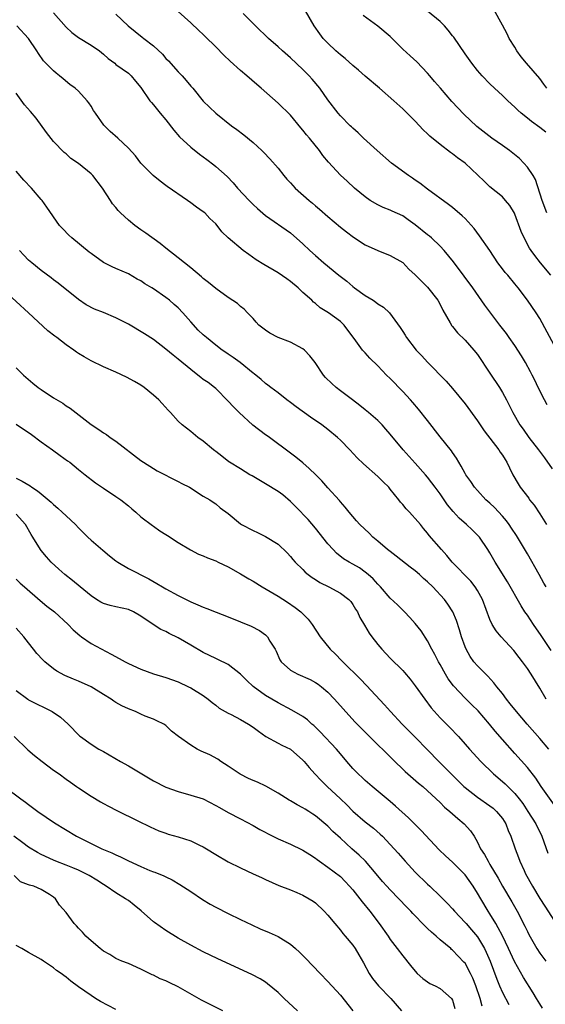
# Model space of a CAD drawing. Units: inches. Extents: x 2601000 to 2604000, y 1491000 to 1494000.
# Drawn here: x 2602208 to 2602292, y 1491128 to 1491286 of the extents above; entities that cross this region are included whole.
import ezdxf

# ---------------------------------------------------------------- set-up
doc = ezdxf.new("R2010")
doc.units = ezdxf.units.IN
doc.header["$MEASUREMENT"] = 0
doc.layers.add('LD26011491_2ft', color=12, linetype='Continuous')

msp = doc.modelspace()

# ---------------------------------------------------------------- linework, layer by layer
at = {"layer": 'LD26011491_2ft'}
for points, elevation in [([(2602292.2, 1491224.2), (2602291.76, 1491225), (2602290.76, 1491227), (2602290.19, 1491228.19), (2602289.76, 1491229), (2602289.51, 1491229.51), (2602288.69, 1491231), (2602288.07, 1491232.07), (2602287, 1491233.71), (2602286.11, 1491235), (2602285.65, 1491235.65), (2602284.6, 1491237), (2602282.2, 1491240.2), (2602280.23, 1491243), (2602278.87, 1491244.87), (2602277.14, 1491247.14), (2602275.64, 1491249), (2602275, 1491249.67), (2602273.61, 1491251), (2602273.28, 1491251.28), (2602273, 1491251.48), (2602271, 1491253.07), (2602269.88, 1491253.88), (2602269, 1491254.54), (2602267.31, 1491255.31), (2602267, 1491255.46), (2602265.89, 1491255.89), (2602265, 1491256.28), (2602263.81, 1491257), (2602263, 1491257.56), (2602261.29, 1491259), (2602260.1, 1491260.1), (2602259, 1491261.08), (2602257.12, 1491263.12), (2602256.21, 1491264.21), (2602255.65, 1491265), (2602254.03, 1491267), (2602253.55, 1491267.55), (2602253, 1491268.28), (2602252.65, 1491268.66), (2602251, 1491270.66), (2602249, 1491272.59), (2602246.29, 1491275), (2602245.59, 1491275.59), (2602244, 1491277), (2602243, 1491277.86), (2602241.34, 1491279.34), (2602240.32, 1491280.32), (2602239, 1491281.67), (2602237.31, 1491283.31), (2602237, 1491283.63), (2602236.28, 1491284.28), (2602235, 1491285.49), (2602233, 1491287.29)], 10116), ([(2602292.76, 1491245), (2602291.13, 1491247), (2602290.19, 1491248.19), (2602289.59, 1491249), (2602289.36, 1491249.36), (2602288.48, 1491251), (2602288.03, 1491252.03), (2602287, 1491254.8), (2602286.94, 1491254.94), (2602286.17, 1491256.17), (2602285.52, 1491257), (2602285, 1491257.56), (2602283, 1491259.18), (2602282.08, 1491260.08), (2602279, 1491262.99), (2602277.82, 1491263.82), (2602277, 1491264.47), (2602276.69, 1491264.69), (2602275, 1491265.96), (2602273.34, 1491267.34), (2602273, 1491267.69), (2602272.31, 1491268.31), (2602271, 1491269.71), (2602270.35, 1491270.35), (2602269.72, 1491271), (2602269, 1491271.71), (2602267.6, 1491273), (2602265.3, 1491275), (2602263, 1491276.96), (2602261.92, 1491277.92), (2602261, 1491278.64), (2602259.75, 1491279.75), (2602259, 1491280.34), (2602258.28, 1491281), (2602257, 1491282.22), (2602256.27, 1491283), (2602255.71, 1491283.71), (2602254.8, 1491285), (2602253.4, 1491287.4)], 10112), ([(2602291.95, 1491267.95), (2602291, 1491268.72), (2602289.65, 1491269.65), (2602289, 1491270.23), (2602288.03, 1491271), (2602287.49, 1491271.49), (2602287, 1491271.98), (2602285.87, 1491273), (2602285, 1491273.84), (2602283.75, 1491275), (2602283, 1491275.73), (2602281.75, 1491277), (2602281, 1491277.84), (2602280.09, 1491279), (2602279, 1491280.51), (2602277.2, 1491283.2), (2602277, 1491283.43), (2602276.32, 1491284.32), (2602275.7, 1491285), (2602275, 1491285.69), (2602273, 1491287.35)], 10108), ([(2602292.11, 1491275), (2602291.67, 1491275.67), (2602291, 1491276.55), (2602288.89, 1491279), (2602288.03, 1491280.03), (2602287.34, 1491281), (2602287, 1491281.58), (2602286.1, 1491283), (2602285.74, 1491283.74), (2602285, 1491285.14), (2602283.63, 1491287.63)], 10106), ([(2602213, 1491287.1), (2602215, 1491284.81), (2602215.95, 1491283.95), (2602217, 1491283.13), (2602219, 1491281.93), (2602220.36, 1491281), (2602221, 1491280.49), (2602221.77, 1491279.77), (2602222.81, 1491279), (2602223, 1491278.83), (2602225, 1491277.4), (2602225.46, 1491277), (2602226.16, 1491276.16), (2602227, 1491275.12), (2602228.46, 1491273), (2602228.7, 1491272.7), (2602229, 1491272.36), (2602230.09, 1491271), (2602231, 1491269.91), (2602232.28, 1491268.28), (2602233.22, 1491267.22), (2602235, 1491265.55), (2602236.43, 1491264.43), (2602237.58, 1491263.58), (2602238.71, 1491262.71), (2602239, 1491262.47), (2602240.82, 1491260.82), (2602241.82, 1491259.82), (2602242.51, 1491259), (2602244.39, 1491257), (2602245, 1491256.37), (2602245.71, 1491255.71), (2602247, 1491254.61), (2602251, 1491251.79), (2602253, 1491250.07), (2602254.12, 1491249), (2602255, 1491248.19), (2602256.34, 1491247), (2602258.78, 1491245), (2602260.03, 1491244.03), (2602261, 1491243.2), (2602261.26, 1491243), (2602263, 1491241.77), (2602264.24, 1491241), (2602264.7, 1491240.7), (2602265, 1491240.44), (2602265.91, 1491239.91), (2602266.91, 1491239), (2602268.62, 1491236.62), (2602269, 1491235.97), (2602269.38, 1491235.38), (2602269.59, 1491235), (2602271.17, 1491233), (2602272.08, 1491232.08), (2602273, 1491231.06), (2602275.99, 1491227.99), (2602277, 1491226.83), (2602279, 1491224.37), (2602281, 1491221.67), (2602282.06, 1491220.06), (2602284.43, 1491217), (2602284.64, 1491216.64), (2602285, 1491216.15), (2602285.43, 1491215.43), (2602285.73, 1491215), (2602286.12, 1491214.12), (2602286.68, 1491213), (2602287.52, 1491211.52), (2602287.85, 1491211), (2602289.22, 1491209.22), (2602289.36, 1491209), (2602290.11, 1491208.11), (2602291, 1491206.74), (2602292.08, 1491205)], 10120), ([(2602223, 1491286.86), (2602224.97, 1491285), (2602227.22, 1491283.22), (2602227.48, 1491283), (2602229, 1491281.82), (2602230.45, 1491280.45), (2602231, 1491279.8), (2602231.41, 1491279.41), (2602233, 1491277.63), (2602233.61, 1491277), (2602234.27, 1491276.27), (2602235, 1491275.35), (2602235.31, 1491275), (2602237, 1491272.95), (2602237.99, 1491271.99), (2602239.04, 1491271), (2602241.54, 1491269), (2602242.39, 1491268.39), (2602243.52, 1491267.52), (2602245, 1491266.3), (2602246.42, 1491265), (2602246.71, 1491264.71), (2602247.68, 1491263.68), (2602249, 1491262.16), (2602249.96, 1491261), (2602250.44, 1491260.44), (2602251, 1491259.85), (2602251.76, 1491259), (2602254, 1491257), (2602254.55, 1491256.55), (2602255, 1491256.14), (2602255.63, 1491255.63), (2602257, 1491254.41), (2602259, 1491252.74), (2602259.97, 1491251.97), (2602261.12, 1491251.12), (2602263, 1491249.88), (2602265, 1491248.98), (2602267, 1491248.17), (2602269, 1491247.03), (2602269.99, 1491245.99), (2602271, 1491245.09), (2602272.03, 1491244.03), (2602273, 1491243.08), (2602274.62, 1491241), (2602275, 1491240.29), (2602275.43, 1491239.43), (2602276.63, 1491237.37), (2602276.89, 1491236.89), (2602277, 1491236.77), (2602277.78, 1491235.78), (2602279, 1491234.57), (2602280.42, 1491233), (2602281, 1491232.27), (2602283, 1491229.3), (2602284.52, 1491227), (2602285, 1491226.21), (2602285.68, 1491225), (2602286.69, 1491223), (2602287.82, 1491221), (2602288.32, 1491220.32), (2602289.25, 1491219), (2602290.8, 1491217), (2602291.73, 1491215.73), (2602293, 1491213.95)], 10118), ([(2602293.75, 1491233), (2602291, 1491238.07), (2602290.41, 1491239), (2602289.05, 1491241), (2602287.53, 1491243), (2602287, 1491243.65), (2602285.85, 1491245), (2602285.44, 1491245.44), (2602285, 1491246.02), (2602284.27, 1491247), (2602282.97, 1491248.97), (2602281.35, 1491251.35), (2602280.48, 1491252.48), (2602279, 1491254.11), (2602278.56, 1491254.56), (2602277, 1491255.87), (2602276.36, 1491256.36), (2602273, 1491258.81), (2602271.76, 1491259.76), (2602271, 1491260.27), (2602270.57, 1491260.57), (2602269.92, 1491261), (2602267.21, 1491263), (2602264.89, 1491265), (2602262.73, 1491267), (2602261.87, 1491267.87), (2602261, 1491268.62), (2602260.81, 1491268.81), (2602260.6, 1491269), (2602259, 1491270.59), (2602258.64, 1491271), (2602257, 1491273.12), (2602255.69, 1491275), (2602254.47, 1491276.47), (2602253.99, 1491277), (2602253, 1491277.99), (2602251, 1491279.89), (2602249.71, 1491281), (2602249, 1491281.65), (2602247.46, 1491283), (2602245.39, 1491285), (2602243.39, 1491287)], 10114), ([(2602292.15, 1491255), (2602291.36, 1491257), (2602290.33, 1491260.34), (2602289.93, 1491261), (2602289, 1491262.33), (2602288.43, 1491263), (2602287.73, 1491263.73), (2602286.15, 1491265), (2602285, 1491265.83), (2602283.3, 1491267), (2602280.88, 1491268.88), (2602278.82, 1491270.82), (2602277.84, 1491271.84), (2602276.89, 1491272.89), (2602275.05, 1491275), (2602274.11, 1491276.11), (2602273.34, 1491277), (2602273, 1491277.42), (2602271.25, 1491279.25), (2602270.21, 1491280.21), (2602269, 1491281.29), (2602267.31, 1491283), (2602267, 1491283.29), (2602265, 1491284.98), (2602262.65, 1491286.65)], 10110), ([(2602292, 1491195), (2602291.63, 1491195.63), (2602290.9, 1491197), (2602289, 1491200.29), (2602287.24, 1491203.24), (2602286.46, 1491204.46), (2602286.1, 1491205), (2602285.63, 1491205.63), (2602285, 1491206.37), (2602283.73, 1491207.73), (2602283, 1491208.42), (2602282.35, 1491209), (2602281, 1491210.48), (2602280.54, 1491211), (2602279.93, 1491211.93), (2602279.13, 1491213), (2602279, 1491213.2), (2602278.38, 1491214.38), (2602278, 1491215), (2602277.65, 1491215.65), (2602277, 1491216.56), (2602276.83, 1491216.83), (2602275, 1491219.09), (2602273, 1491221.7), (2602271.53, 1491223.53), (2602270.61, 1491224.61), (2602270.24, 1491225), (2602269, 1491226.38), (2602267, 1491228.43), (2602266.42, 1491229), (2602265, 1491230.48), (2602263.73, 1491231.73), (2602263, 1491232.55), (2602262.77, 1491232.77), (2602262.58, 1491233), (2602261.49, 1491234.51), (2602259.64, 1491237), (2602259, 1491237.59), (2602257.11, 1491239), (2602255.77, 1491239.77), (2602255, 1491240.47), (2602254.7, 1491240.7), (2602254.43, 1491241), (2602253, 1491242.26), (2602252.23, 1491243), (2602251, 1491244.02), (2602250.43, 1491244.43), (2602249, 1491245.4), (2602246.71, 1491246.71), (2602245.5, 1491247.5), (2602244.32, 1491248.32), (2602243.43, 1491249), (2602241.03, 1491251), (2602239.98, 1491251.98), (2602239.23, 1491253), (2602239, 1491253.27), (2602238.09, 1491254.09), (2602237.25, 1491255), (2602237, 1491255.2), (2602235.91, 1491255.91), (2602235, 1491256.61), (2602234.47, 1491257), (2602231.23, 1491259.23), (2602231, 1491259.42), (2602230.08, 1491260.08), (2602228.98, 1491261), (2602227, 1491263), (2602226.15, 1491264.15), (2602225, 1491265.37), (2602223.28, 1491267), (2602222.09, 1491268.09), (2602221.07, 1491269.07), (2602219.7, 1491271), (2602219.42, 1491271.42), (2602219, 1491272.13), (2602218.66, 1491272.66), (2602218.41, 1491273), (2602217, 1491274.51), (2602216.45, 1491275), (2602215.62, 1491275.62), (2602214.51, 1491276.51), (2602213.93, 1491277), (2602213.4, 1491277.41), (2602213, 1491277.78), (2602211.39, 1491279.39), (2602210.56, 1491280.56), (2602210.29, 1491281), (2602208.96, 1491283), (2602207.12, 1491285)], 10122), ([(2602292.8, 1491184.8), (2602291.23, 1491187.23), (2602289.98, 1491189), (2602289, 1491190.46), (2602288.62, 1491191), (2602287.99, 1491191.99), (2602285.81, 1491195.81), (2602283.86, 1491199), (2602283, 1491200.49), (2602282.68, 1491201), (2602281.31, 1491203), (2602281.17, 1491203.17), (2602280.16, 1491204.16), (2602279.23, 1491205), (2602278.04, 1491206.04), (2602277.09, 1491207.09), (2602276.2, 1491208.2), (2602275, 1491209.92), (2602274.19, 1491211), (2602273.7, 1491211.7), (2602273, 1491212.63), (2602272.68, 1491213), (2602271, 1491214.87), (2602269.06, 1491217), (2602267, 1491219.53), (2602266.32, 1491220.32), (2602265.69, 1491221), (2602265, 1491221.68), (2602263.5, 1491223), (2602263, 1491223.42), (2602262.12, 1491224.12), (2602260.93, 1491225), (2602259, 1491226.48), (2602258.33, 1491227), (2602257.62, 1491227.62), (2602256.62, 1491228.62), (2602256.3, 1491229), (2602254.96, 1491231), (2602254.1, 1491232.1), (2602253.27, 1491233), (2602253, 1491233.21), (2602251, 1491234.26), (2602249.02, 1491235.02), (2602247.71, 1491235.71), (2602247, 1491236.19), (2602245.93, 1491237), (2602245.5, 1491237.5), (2602245, 1491238.05), (2602244.11, 1491239), (2602243.56, 1491239.56), (2602243, 1491240), (2602242.49, 1491240.49), (2602241, 1491241.44), (2602239, 1491242.88), (2602237.86, 1491243.86), (2602237, 1491244.51), (2602236.75, 1491244.75), (2602235, 1491246.17), (2602233, 1491247.79), (2602231, 1491249.37), (2602230.08, 1491250.08), (2602227.78, 1491251.78), (2602227, 1491252.3), (2602226.03, 1491253), (2602225, 1491253.84), (2602223.72, 1491255), (2602223.37, 1491255.37), (2602223, 1491255.87), (2602222.47, 1491256.47), (2602222.12, 1491257), (2602220.87, 1491259), (2602219.31, 1491261), (2602219, 1491261.3), (2602217, 1491262.93), (2602215.76, 1491263.76), (2602215, 1491264.46), (2602214.7, 1491264.7), (2602213, 1491266.47), (2602211.88, 1491267.88), (2602210.18, 1491270.18), (2602209.28, 1491271.28), (2602208.34, 1491272.34), (2602207, 1491274.2)], 10124), ([(2602292.02, 1491177), (2602291, 1491178.78), (2602289.63, 1491181), (2602289, 1491181.92), (2602288.24, 1491183), (2602287.68, 1491183.68), (2602286.81, 1491184.81), (2602284.79, 1491187), (2602283.98, 1491187.98), (2602283.36, 1491189), (2602283, 1491189.76), (2602281.8, 1491193), (2602281, 1491194.44), (2602280.63, 1491195), (2602279.91, 1491195.91), (2602278.85, 1491197), (2602277.98, 1491197.98), (2602276.96, 1491199), (2602276.07, 1491200.07), (2602275.22, 1491201), (2602273.27, 1491203.27), (2602273, 1491203.64), (2602272.36, 1491204.36), (2602271.84, 1491205), (2602271, 1491205.99), (2602270.5, 1491206.5), (2602270.07, 1491207), (2602269.54, 1491207.54), (2602269, 1491208.22), (2602268.63, 1491208.63), (2602268.37, 1491209), (2602267, 1491210.71), (2602266.76, 1491211), (2602265.86, 1491211.86), (2602265, 1491212.73), (2602262.74, 1491214.74), (2602261.72, 1491215.72), (2602260.52, 1491217), (2602259, 1491218.57), (2602258.55, 1491219), (2602257, 1491220.25), (2602256.01, 1491221), (2602254.23, 1491222.23), (2602251.89, 1491223.89), (2602251, 1491224.57), (2602250.4, 1491225), (2602249, 1491226.14), (2602247.85, 1491227), (2602247.39, 1491227.39), (2602247, 1491227.64), (2602246.29, 1491228.29), (2602245.17, 1491229.17), (2602245, 1491229.28), (2602242.93, 1491231), (2602241.82, 1491231.82), (2602241, 1491232.37), (2602240.61, 1491232.61), (2602240.05, 1491233), (2602239, 1491233.81), (2602237.51, 1491235), (2602237, 1491235.45), (2602236.2, 1491236.2), (2602235, 1491237.51), (2602233.72, 1491239), (2602233, 1491239.76), (2602232.33, 1491240.33), (2602231.58, 1491241), (2602231, 1491241.45), (2602229, 1491242.83), (2602228.75, 1491243), (2602227.64, 1491243.64), (2602227, 1491244.09), (2602226.39, 1491244.39), (2602225, 1491245.21), (2602223, 1491246.11), (2602222.37, 1491246.37), (2602221, 1491247.07), (2602219, 1491248.47), (2602218.72, 1491248.72), (2602215.92, 1491251), (2602215.45, 1491251.45), (2602214.46, 1491252.46), (2602213.94, 1491253), (2602211.93, 1491255.93), (2602211.16, 1491257), (2602211, 1491257.16), (2602209.44, 1491259), (2602208.24, 1491260.24), (2602207, 1491261.72)], 10126), ([(2602292.43, 1491169), (2602291, 1491170.67), (2602288.96, 1491173), (2602287.25, 1491175), (2602286.27, 1491176.27), (2602285.67, 1491177), (2602285, 1491177.91), (2602284.11, 1491179), (2602283.64, 1491179.64), (2602282.68, 1491180.68), (2602282.32, 1491181), (2602281, 1491182.33), (2602280.44, 1491183), (2602279.83, 1491183.83), (2602279.16, 1491185), (2602279, 1491185.38), (2602278.42, 1491187), (2602278.12, 1491188.12), (2602277.64, 1491189.64), (2602277.07, 1491191), (2602276.26, 1491192.26), (2602275.72, 1491193), (2602273.86, 1491195), (2602273, 1491195.82), (2602272.36, 1491196.36), (2602271.68, 1491197), (2602271, 1491197.6), (2602270.19, 1491198.19), (2602267.95, 1491199.95), (2602267, 1491200.67), (2602266.58, 1491201), (2602265, 1491202.37), (2602264.23, 1491203), (2602263.62, 1491203.62), (2602262.12, 1491205), (2602261.61, 1491205.61), (2602261, 1491206.28), (2602260.4, 1491207), (2602259.8, 1491207.8), (2602259, 1491208.65), (2602258.85, 1491208.85), (2602257, 1491210.88), (2602256.02, 1491212.02), (2602255.05, 1491213), (2602254.02, 1491214.02), (2602253, 1491214.89), (2602251.84, 1491215.84), (2602251, 1491216.49), (2602247.63, 1491219), (2602247.26, 1491219.27), (2602247, 1491219.43), (2602244.98, 1491220.98), (2602242.75, 1491223), (2602241.88, 1491223.88), (2602241, 1491224.83), (2602239, 1491226.83), (2602238.81, 1491227), (2602237.78, 1491227.78), (2602237, 1491228.3), (2602236.6, 1491228.6), (2602236.14, 1491229), (2602235, 1491229.88), (2602233, 1491231.52), (2602232.16, 1491232.16), (2602231, 1491233.17), (2602229, 1491234.68), (2602227.59, 1491235.59), (2602225, 1491237.15), (2602223, 1491238.17), (2602221.01, 1491239.01), (2602219.58, 1491239.58), (2602218.25, 1491240.25), (2602217, 1491241.09), (2602213.72, 1491243.72), (2602213, 1491244.27), (2602212.59, 1491244.59), (2602211, 1491245.77), (2602209.49, 1491247), (2602209, 1491247.43), (2602208.22, 1491248.22), (2602207.53, 1491249)], 10128), ([(2602293.64, 1491159.64), (2602291.22, 1491163), (2602290.34, 1491164.34), (2602289, 1491166.05), (2602287, 1491168.31), (2602285, 1491170.55), (2602283.86, 1491171.86), (2602282.95, 1491173), (2602281.12, 1491175.12), (2602280.11, 1491176.11), (2602279, 1491177.14), (2602277.13, 1491179.13), (2602276.28, 1491180.28), (2602275.85, 1491181), (2602275, 1491182.54), (2602274.73, 1491183), (2602274.16, 1491184.16), (2602273.7, 1491185), (2602273, 1491186.35), (2602271.94, 1491187.94), (2602271, 1491189.12), (2602270.13, 1491190.13), (2602269.27, 1491191), (2602269, 1491191.26), (2602268.15, 1491192.15), (2602267, 1491193.23), (2602265.45, 1491195), (2602265, 1491195.45), (2602264.28, 1491196.28), (2602263.46, 1491197), (2602263, 1491197.39), (2602262.05, 1491198.05), (2602261, 1491198.67), (2602260.4, 1491199), (2602259.53, 1491199.53), (2602258.41, 1491200.41), (2602257.84, 1491201), (2602257, 1491201.91), (2602255, 1491204.42), (2602253.83, 1491205.83), (2602251.88, 1491207.88), (2602251, 1491208.73), (2602249.77, 1491209.77), (2602249, 1491210.32), (2602247, 1491211.57), (2602244.83, 1491212.83), (2602244.5, 1491213), (2602243, 1491213.94), (2602241.2, 1491215), (2602241.09, 1491215.09), (2602240.01, 1491216.01), (2602239, 1491216.73), (2602238.85, 1491216.85), (2602238.63, 1491217), (2602237, 1491218.38), (2602236.16, 1491219), (2602235, 1491219.94), (2602233.62, 1491221), (2602233, 1491221.6), (2602231.74, 1491223), (2602231.37, 1491223.37), (2602230.43, 1491224.43), (2602229.87, 1491225), (2602229, 1491225.79), (2602227.52, 1491227), (2602227, 1491227.36), (2602225.97, 1491227.97), (2602224.67, 1491228.67), (2602223, 1491229.44), (2602221, 1491230.32), (2602219, 1491231.29), (2602217.91, 1491231.91), (2602217, 1491232.47), (2602216.68, 1491232.68), (2602216.27, 1491233), (2602215, 1491233.83), (2602213.5, 1491235), (2602213.21, 1491235.21), (2602212.1, 1491236.1), (2602208.97, 1491239), (2602205, 1491242.59)], 10130), ([(2602207, 1491230.14), (2602208.16, 1491229), (2602209.69, 1491227.69), (2602210.54, 1491227), (2602211, 1491226.67), (2602213, 1491225.33), (2602214.46, 1491224.46), (2602215, 1491224.08), (2602215.67, 1491223.67), (2602219, 1491221.08), (2602220.28, 1491220.28), (2602221, 1491219.74), (2602221.46, 1491219.46), (2602222.08, 1491219), (2602223, 1491218.4), (2602227, 1491215.3), (2602227.43, 1491215), (2602229, 1491213.99), (2602229.64, 1491213.64), (2602233, 1491211.92), (2602233.58, 1491211.58), (2602234.78, 1491211), (2602237, 1491209.59), (2602238.05, 1491209), (2602238.61, 1491208.61), (2602239, 1491208.32), (2602239.71, 1491207.71), (2602241, 1491206.79), (2602243, 1491205.12), (2602243.17, 1491205), (2602245, 1491204.05), (2602245.73, 1491203.73), (2602247, 1491203.11), (2602249, 1491201.85), (2602250.46, 1491200.46), (2602251, 1491199.88), (2602251.39, 1491199.39), (2602251.74, 1491199), (2602253, 1491197.79), (2602253.38, 1491197.38), (2602253.83, 1491197), (2602254.5, 1491196.5), (2602255, 1491196.19), (2602255.71, 1491195.71), (2602257.15, 1491195), (2602259, 1491194.01), (2602260.37, 1491193), (2602260.67, 1491192.67), (2602261, 1491192.2), (2602261.45, 1491191.45), (2602261.75, 1491191), (2602262.13, 1491190.13), (2602262.86, 1491188.86), (2602263.6, 1491187.6), (2602264.03, 1491187), (2602265, 1491185.77), (2602265.64, 1491185), (2602267, 1491183.59), (2602269, 1491181.59), (2602269.28, 1491181.28), (2602270.19, 1491180.19), (2602271, 1491179.16), (2602272.53, 1491177), (2602273.59, 1491175.59), (2602275, 1491174.02), (2602276.01, 1491173), (2602276.52, 1491172.52), (2602277.94, 1491171), (2602279, 1491169.81), (2602279.7, 1491169), (2602281.53, 1491167), (2602283.57, 1491165), (2602285, 1491163.8), (2602285.42, 1491163.42), (2602287, 1491161.87), (2602287.69, 1491161), (2602288.25, 1491160.25), (2602289.09, 1491159), (2602290.38, 1491157), (2602291.32, 1491155), (2602292.29, 1491152.29)], 10132), ([(2602207, 1491221.13), (2602209.44, 1491219.44), (2602211, 1491218.3), (2602212.84, 1491217), (2602214.08, 1491216.08), (2602215.23, 1491215.23), (2602215.58, 1491215), (2602217, 1491213.83), (2602218.08, 1491213), (2602219.7, 1491211.7), (2602221, 1491210.83), (2602223, 1491209.53), (2602223.77, 1491209), (2602225, 1491208.03), (2602225.54, 1491207.54), (2602226.21, 1491207), (2602227, 1491206.27), (2602228.84, 1491204.84), (2602229, 1491204.75), (2602230.02, 1491204.02), (2602231, 1491203.44), (2602231.25, 1491203.25), (2602233, 1491202.11), (2602234.97, 1491200.97), (2602236.27, 1491200.27), (2602237, 1491200.01), (2602237.68, 1491199.68), (2602239, 1491199.18), (2602239.39, 1491199), (2602241, 1491198.23), (2602243, 1491197.13), (2602244.32, 1491196.31), (2602245, 1491195.92), (2602246.46, 1491195), (2602249, 1491193.5), (2602250.54, 1491192.54), (2602251.73, 1491191.73), (2602252.65, 1491191), (2602253.83, 1491189.83), (2602254.49, 1491189), (2602255.75, 1491187), (2602257.36, 1491185), (2602258.2, 1491184.2), (2602259.2, 1491183.2), (2602259.38, 1491183), (2602262.22, 1491180.22), (2602263.22, 1491179.22), (2602266.09, 1491176.09), (2602267.02, 1491175), (2602268.92, 1491173), (2602271, 1491170.93), (2602273, 1491168.88), (2602274.79, 1491167), (2602276.76, 1491165), (2602278.81, 1491163), (2602279, 1491162.83), (2602281, 1491161.27), (2602283, 1491159.89), (2602283.5, 1491159.5), (2602284.07, 1491159), (2602285, 1491157.87), (2602285.55, 1491157), (2602285.93, 1491155.93), (2602286.34, 1491155), (2602287.04, 1491153), (2602287.59, 1491151.59), (2602287.8, 1491151), (2602288.48, 1491149.52), (2602288.72, 1491149), (2602289.83, 1491147), (2602291, 1491145.03), (2602291.78, 1491143.78), (2602293.37, 1491141.37)], 10134), ([(2602207, 1491212.44), (2602207.98, 1491211.98), (2602209.23, 1491211.23), (2602209.51, 1491211), (2602210.43, 1491210.43), (2602211, 1491209.94), (2602212.6, 1491208.6), (2602213, 1491208.22), (2602213.66, 1491207.66), (2602214.4, 1491207), (2602215, 1491206.42), (2602216.52, 1491205), (2602217, 1491204.48), (2602218.47, 1491203), (2602219, 1491202.51), (2602220.89, 1491200.89), (2602221.99, 1491199.99), (2602223, 1491199.2), (2602223.3, 1491199), (2602225, 1491197.99), (2602228.3, 1491196.3), (2602229.56, 1491195.56), (2602230.46, 1491195), (2602231, 1491194.69), (2602233, 1491193.62), (2602235, 1491192.61), (2602236.16, 1491192.16), (2602237, 1491191.75), (2602237.57, 1491191.57), (2602239.06, 1491190.94), (2602241, 1491190.2), (2602243, 1491189.41), (2602244.7, 1491188.7), (2602246.01, 1491188.01), (2602247, 1491187.3), (2602247.17, 1491187.17), (2602247.32, 1491187), (2602247.71, 1491186.29), (2602248.52, 1491185), (2602248.68, 1491184.68), (2602249.31, 1491183.31), (2602249.52, 1491183), (2602251, 1491181.68), (2602252.19, 1491181), (2602254.14, 1491180.14), (2602255, 1491179.7), (2602255.42, 1491179.42), (2602255.96, 1491179), (2602257, 1491178.12), (2602258.08, 1491177), (2602259.44, 1491175.44), (2602261.35, 1491173.35), (2602263.34, 1491171.34), (2602263.69, 1491171), (2602267.37, 1491167.37), (2602269.42, 1491165.42), (2602271.55, 1491163.55), (2602272.21, 1491163), (2602273, 1491162.3), (2602275, 1491160.42), (2602275.69, 1491159.69), (2602276.55, 1491159), (2602277.84, 1491157.84), (2602278.89, 1491157), (2602279.88, 1491155.88), (2602280.45, 1491155), (2602281, 1491154.06), (2602281.51, 1491153), (2602282.11, 1491152.11), (2602282.69, 1491151), (2602283, 1491150.5), (2602284.3, 1491148.3), (2602285.03, 1491147), (2602286.51, 1491144.51), (2602287.36, 1491143), (2602288.61, 1491140.61), (2602289, 1491139.75), (2602289.25, 1491139.25), (2602290.51, 1491137), (2602291, 1491136.25), (2602291.96, 1491135)], 10136), ([(2602291.45, 1491127.45), (2602291, 1491128.11), (2602290.45, 1491129), (2602289.92, 1491129.92), (2602288.38, 1491132.38), (2602286.94, 1491134.94), (2602286.29, 1491136.29), (2602285.98, 1491137), (2602285.02, 1491139.02), (2602284.34, 1491140.34), (2602283.93, 1491141), (2602283, 1491142.56), (2602282.71, 1491143), (2602281.52, 1491145), (2602281, 1491145.9), (2602280.29, 1491147), (2602279, 1491148.83), (2602278.92, 1491148.92), (2602277, 1491150.83), (2602275.86, 1491151.86), (2602274.86, 1491152.86), (2602271.96, 1491155.96), (2602269.96, 1491157.96), (2602267.87, 1491159.86), (2602267, 1491160.61), (2602264.13, 1491163), (2602263, 1491163.96), (2602261.43, 1491165.43), (2602261, 1491165.87), (2602260.03, 1491167), (2602259, 1491168.22), (2602258.37, 1491169), (2602255.78, 1491171.78), (2602254.76, 1491172.76), (2602254.45, 1491173), (2602253.71, 1491173.71), (2602253, 1491174.21), (2602251.22, 1491175.22), (2602249, 1491176.41), (2602247, 1491177.61), (2602245.03, 1491179.03), (2602244, 1491180), (2602243, 1491181.03), (2602241, 1491182.54), (2602239.36, 1491183.36), (2602239, 1491183.52), (2602237, 1491184.5), (2602235, 1491185.69), (2602233, 1491186.85), (2602231.54, 1491187.54), (2602231, 1491187.84), (2602230.2, 1491188.2), (2602228.98, 1491188.98), (2602227, 1491190.31), (2602225.8, 1491191), (2602225, 1491191.37), (2602223, 1491191.84), (2602222.05, 1491192.05), (2602221, 1491192.36), (2602220.57, 1491192.57), (2602219.86, 1491193), (2602219, 1491193.58), (2602217.28, 1491195), (2602216.05, 1491196.05), (2602214.82, 1491197), (2602213.85, 1491197.85), (2602212.62, 1491199), (2602211.84, 1491199.84), (2602211, 1491200.84), (2602210.88, 1491201), (2602209.66, 1491203), (2602209.4, 1491203.4), (2602208.51, 1491205), (2602207, 1491206.66)], 10138), ([(2602207, 1491196.24), (2602207.63, 1491195.63), (2602208.32, 1491195), (2602210.82, 1491192.82), (2602211.93, 1491191.93), (2602213.13, 1491191), (2602215.34, 1491189), (2602216.12, 1491188.12), (2602217.2, 1491187.2), (2602217.5, 1491187), (2602219, 1491185.94), (2602222.23, 1491184.23), (2602223.52, 1491183.52), (2602224.47, 1491183), (2602225, 1491182.74), (2602227, 1491181.82), (2602229, 1491181.08), (2602231, 1491180.5), (2602233, 1491179.78), (2602234.66, 1491179), (2602235, 1491178.83), (2602237, 1491177.57), (2602237.81, 1491177), (2602238.45, 1491176.45), (2602239, 1491176.04), (2602239.57, 1491175.57), (2602240.53, 1491175), (2602241, 1491174.74), (2602241.46, 1491174.54), (2602243, 1491173.76), (2602244.28, 1491173), (2602245, 1491172.5), (2602245.85, 1491171.85), (2602247.04, 1491171.04), (2602249, 1491169.95), (2602249.63, 1491169.63), (2602251, 1491169), (2602253, 1491167.23), (2602253.21, 1491167), (2602254.02, 1491166.02), (2602254.93, 1491165), (2602255.93, 1491163.93), (2602256.86, 1491163), (2602259, 1491161.01), (2602260.03, 1491160.03), (2602261, 1491159.06), (2602263, 1491157.33), (2602264.3, 1491156.3), (2602265.37, 1491155.37), (2602265.75, 1491155), (2602267, 1491153.69), (2602268.28, 1491152.28), (2602269.38, 1491151), (2602271, 1491149.26), (2602273, 1491147.32), (2602273.35, 1491147), (2602275, 1491145.41), (2602276.21, 1491144.21), (2602277, 1491143.36), (2602277.31, 1491143), (2602279, 1491141.2), (2602279.16, 1491141), (2602280.02, 1491140.02), (2602281, 1491138.86), (2602282.13, 1491137), (2602282.42, 1491136.42), (2602283.02, 1491135), (2602284.08, 1491132.08), (2602284.54, 1491131), (2602285, 1491129.94), (2602286.01, 1491128.01)], 10140), ([(2602281.76, 1491127.76), (2602281.41, 1491129), (2602280.74, 1491131), (2602280.26, 1491132.26), (2602279.89, 1491133), (2602279, 1491134.63), (2602278.83, 1491134.83), (2602277, 1491136.74), (2602276.85, 1491136.85), (2602276.7, 1491137), (2602275, 1491138.42), (2602274.36, 1491139), (2602273.62, 1491139.62), (2602273, 1491140.23), (2602272.59, 1491140.59), (2602270.63, 1491142.63), (2602270.3, 1491143), (2602269.66, 1491143.66), (2602268.41, 1491145), (2602267, 1491146.43), (2602266.47, 1491147), (2602265.77, 1491147.77), (2602264.75, 1491149), (2602263.02, 1491151), (2602262, 1491152), (2602260.86, 1491153), (2602259, 1491154.69), (2602257.8, 1491155.8), (2602257, 1491156.62), (2602255, 1491158.31), (2602254.57, 1491158.57), (2602253.94, 1491159), (2602253.35, 1491159.35), (2602253, 1491159.59), (2602252.05, 1491160.05), (2602251, 1491160.71), (2602250.81, 1491160.81), (2602249, 1491161.93), (2602247.04, 1491163.04), (2602245.69, 1491163.69), (2602245, 1491163.97), (2602244.29, 1491164.29), (2602242.95, 1491164.95), (2602241, 1491166.28), (2602239.83, 1491167), (2602239.36, 1491167.36), (2602238.05, 1491168.05), (2602236.67, 1491168.67), (2602236.03, 1491169), (2602235, 1491169.6), (2602233.05, 1491171), (2602231.89, 1491171.89), (2602231, 1491172.78), (2602230.66, 1491173), (2602229.54, 1491173.54), (2602229, 1491173.78), (2602227.7, 1491174.3), (2602227, 1491174.6), (2602226.16, 1491175), (2602225, 1491175.44), (2602223.95, 1491175.95), (2602223, 1491176.47), (2602222.68, 1491176.68), (2602222.25, 1491177), (2602221, 1491177.76), (2602219, 1491179), (2602217, 1491179.9), (2602216.19, 1491180.19), (2602214.8, 1491180.8), (2602213.5, 1491181.5), (2602213, 1491181.86), (2602211.59, 1491183), (2602211.29, 1491183.29), (2602210.33, 1491184.33), (2602209.78, 1491185), (2602209, 1491186.03), (2602208.24, 1491187), (2602207, 1491188.39)], 10142), ([(2602207, 1491178.39), (2602208.84, 1491177), (2602209, 1491176.9), (2602210.24, 1491176.24), (2602211.59, 1491175.59), (2602212.75, 1491175), (2602214.09, 1491174.09), (2602215.34, 1491173), (2602217.14, 1491171.14), (2602217.31, 1491171), (2602219, 1491169.81), (2602220.26, 1491169), (2602221, 1491168.6), (2602223.75, 1491167), (2602225, 1491166.3), (2602229, 1491163.9), (2602231, 1491162.91), (2602233, 1491162.2), (2602235, 1491161.63), (2602237, 1491160.99), (2602239, 1491159.97), (2602239.6, 1491159.6), (2602241, 1491158.82), (2602243, 1491157.8), (2602245, 1491156.74), (2602246.09, 1491156.09), (2602248.15, 1491155), (2602249, 1491154.59), (2602251, 1491153.73), (2602252.85, 1491152.85), (2602253, 1491152.76), (2602254.08, 1491152.08), (2602255, 1491151.48), (2602255.26, 1491151.26), (2602255.63, 1491151), (2602257, 1491150.07), (2602259, 1491148.53), (2602259.78, 1491147.78), (2602260.49, 1491147), (2602261, 1491146.4), (2602262.12, 1491145), (2602262.49, 1491144.49), (2602263.72, 1491143), (2602265.22, 1491141), (2602266.65, 1491139), (2602267, 1491138.46), (2602268.14, 1491137), (2602269, 1491135.81), (2602270.27, 1491134.27), (2602271, 1491133.36), (2602271.35, 1491133), (2602272.22, 1491132.22), (2602273, 1491131.64), (2602273.38, 1491131.38), (2602274.23, 1491131), (2602275, 1491130.58), (2602276.85, 1491129), (2602277, 1491128.73), (2602277.38, 1491127.38)], 10144), ([(2602206.67, 1491171), (2602208.85, 1491168.85), (2602209.95, 1491167.95), (2602211.18, 1491167), (2602213, 1491165.64), (2602213.9, 1491165), (2602215, 1491164.16), (2602215.7, 1491163.7), (2602216.69, 1491163), (2602217, 1491162.77), (2602219, 1491161.43), (2602220.55, 1491160.55), (2602221, 1491160.28), (2602221.83, 1491159.83), (2602223.15, 1491159.15), (2602226.49, 1491157.51), (2602228.5, 1491156.5), (2602229.9, 1491155.9), (2602231, 1491155.49), (2602231.37, 1491155.37), (2602233, 1491154.91), (2602235, 1491154.27), (2602236.42, 1491153.58), (2602237, 1491153.32), (2602237.54, 1491153), (2602239, 1491152.07), (2602241, 1491150.92), (2602243, 1491149.93), (2602245, 1491148.97), (2602246.37, 1491148.37), (2602247, 1491148.05), (2602249.11, 1491147.11), (2602251, 1491146.4), (2602252.03, 1491145.97), (2602253, 1491145.55), (2602254, 1491145), (2602254.62, 1491144.62), (2602255, 1491144.31), (2602256.41, 1491143), (2602257, 1491142.36), (2602258.1, 1491141), (2602259, 1491139.97), (2602259.41, 1491139.41), (2602259.78, 1491139), (2602261, 1491137.54), (2602261.36, 1491137), (2602261.99, 1491135.99), (2602262.71, 1491134.71), (2602263.63, 1491133), (2602264.18, 1491132.18), (2602265.13, 1491131), (2602267.12, 1491129), (2602268.79, 1491127)], 10146), ([(2602205.03, 1491163.03), (2602207.77, 1491161), (2602208.5, 1491160.5), (2602209, 1491160.1), (2602210.45, 1491159), (2602213.16, 1491157.16), (2602216.69, 1491155), (2602219, 1491153.83), (2602220.76, 1491153), (2602222.36, 1491152.36), (2602223, 1491152.03), (2602223.73, 1491151.73), (2602225, 1491151.05), (2602227, 1491150.15), (2602228.46, 1491149.54), (2602229, 1491149.33), (2602229.25, 1491149.25), (2602230.67, 1491148.67), (2602231, 1491148.48), (2602232.01, 1491148.01), (2602233.27, 1491147.27), (2602235, 1491146.15), (2602236.89, 1491144.89), (2602238.14, 1491144.14), (2602239, 1491143.66), (2602241, 1491142.63), (2602243, 1491141.64), (2602244.78, 1491140.78), (2602246.16, 1491140.16), (2602247.57, 1491139.57), (2602249, 1491138.94), (2602251, 1491137.72), (2602251.83, 1491137), (2602252.44, 1491136.44), (2602253.43, 1491135.43), (2602255.75, 1491133), (2602257, 1491131.71), (2602259, 1491129.53), (2602260.98, 1491127)], 10148), ([(2602252.11, 1491127), (2602249.98, 1491129), (2602249, 1491129.95), (2602247.34, 1491131.34), (2602247, 1491131.58), (2602246.13, 1491132.13), (2602244.82, 1491132.82), (2602239.36, 1491135.36), (2602237, 1491136.49), (2602235, 1491137.53), (2602233, 1491138.68), (2602231, 1491139.9), (2602229.16, 1491141.16), (2602229, 1491141.28), (2602227.03, 1491143.03), (2602225.95, 1491143.95), (2602225, 1491144.69), (2602224.56, 1491145), (2602223, 1491145.92), (2602221.43, 1491147), (2602221, 1491147.26), (2602219.95, 1491147.95), (2602218.71, 1491148.71), (2602218.19, 1491149), (2602217, 1491149.57), (2602216.07, 1491149.93), (2602215, 1491150.38), (2602213.36, 1491151), (2602213, 1491151.15), (2602211, 1491152.08), (2602210.4, 1491152.4), (2602209, 1491153.28), (2602208.04, 1491153.96), (2602206.63, 1491155)], 10150), ([(2602240.15, 1491127), (2602236.73, 1491128.73), (2602233, 1491130.88), (2602231.53, 1491131.53), (2602231, 1491131.81), (2602230.12, 1491132.12), (2602229, 1491132.71), (2602228.79, 1491132.79), (2602227, 1491133.69), (2602225, 1491134.58), (2602223.96, 1491135), (2602223, 1491135.42), (2602222.02, 1491136.02), (2602221, 1491136.59), (2602220.46, 1491137), (2602219, 1491138.26), (2602218.17, 1491139), (2602217.63, 1491139.63), (2602217, 1491140.27), (2602216.65, 1491140.65), (2602216.28, 1491141), (2602215, 1491142.76), (2602213.95, 1491143.95), (2602213.3, 1491145), (2602213, 1491145.23), (2602212.34, 1491145.66), (2602211, 1491146.45), (2602209.82, 1491147), (2602209.15, 1491147.15), (2602209, 1491147.24), (2602207.68, 1491147.68), (2602206.7, 1491148.7)], 10152), ([(2602223, 1491127.22), (2602220.52, 1491128.52), (2602219.71, 1491129), (2602219, 1491129.46), (2602217, 1491130.88), (2602215.77, 1491131.77), (2602215, 1491132.41), (2602214.65, 1491132.65), (2602214.19, 1491133), (2602213.49, 1491133.49), (2602213, 1491133.9), (2602211.38, 1491135), (2602211, 1491135.25), (2602209, 1491136.34), (2602207.88, 1491137), (2602207, 1491137.47)], 10154)]:
    msp.add_lwpolyline(points, dxfattribs=dict(at, elevation=elevation))

doc.saveas('drawing.dxf')
